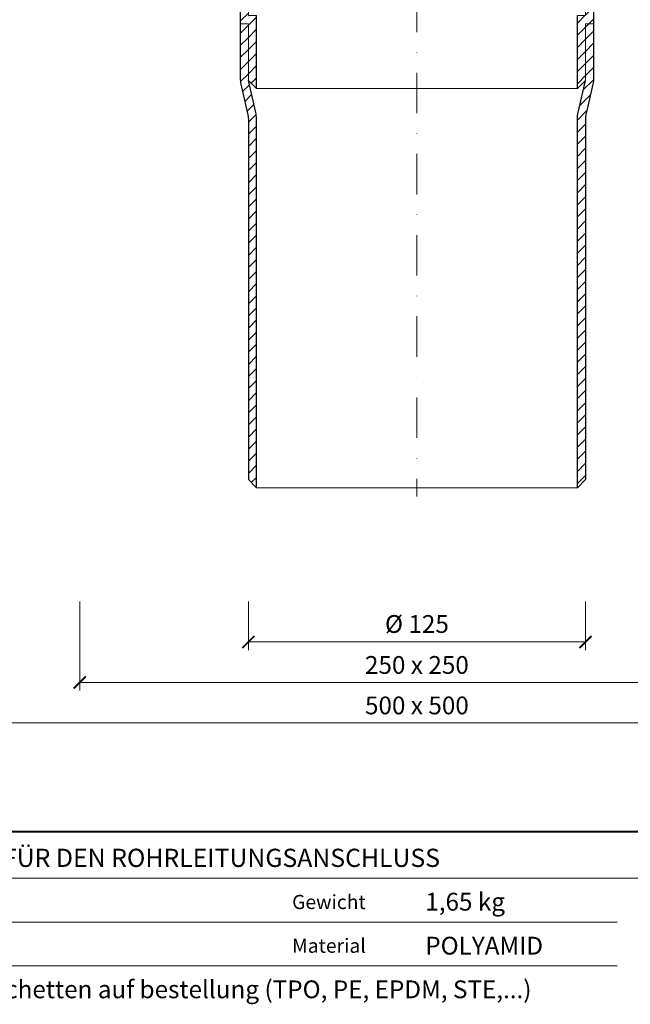
# Model space of a CAD drawing. Units: millimetres. Extents: x 11339 to 25649, y -1615 to 22532.
# Drawn here: x 18526 to 18753, y 12611 to 12976 of the extents above; entities that cross this region are included whole.
import ezdxf
from ezdxf.enums import TextEntityAlignment as Align

# ---------------------------------------------------------------- set-up
doc = ezdxf.new("R2010")
doc.units = ezdxf.units.MM
doc.linetypes.add('DASHDOT2', pattern=[0.5, 0.25, -0.125, 0, -0.125])
doc.layers.get('DEFPOINTS').update_dxf_attribs({"color": 254, "lineweight": 30})
for name, color, linetype, lineweight in [('TOPWET_KOTY', 30, 'Continuous', 13), ('TOPWET_TENKOU', 142, 'Continuous', 13), ('TOPWET_TLUSTOU', 142, 'Continuous', 30), ('TOPWET_VYKRESOVE_POLE', 254, 'Continuous', 13)]:
    doc.layers.add(name, color=color, linetype=linetype, lineweight=lineweight)
doc.layers.add('Vrstva 5', color=250, linetype='Continuous')
doc.styles.add('BOLD_ARIAL_NARROW', font='arial-narrow-bold_[cs.allfont.net].ttf')
doc.styles.add('REGULAR_ARIAL_NARROW', font='ArialNarrow.ttf')
doc.dimstyles.new('ISO-TW 1-3', dxfattribs={"dimscale": 3, "dimtxt": 2.2, "dimasz": 1.5, "dimexe": 1, "dimexo": 0, "dimgap": 0.75, "dimtad": 1, "dimdec": 0, "dimtxsty": 'REGULAR_ARIAL_NARROW', "dimblk": 'ARCHTICK', "dimcen": 0.5, "dimclrd": 256, "dimclre": 256, "dimclrt": 256, "dimadec": 0, "dimazin": 0, "dimtfac": 1, "dimtdec": 0, "dimtmove": 1, "dimatfit": 3, "dimldrblk": 'DOT', "dimfxl": 1, "dimtfill": 1, "dimtzin": 0, "dimlwd": -1, "dimlwe": -1, "dimarcsym": 0})
pattern_1 = [(45, (603, -3987.9994), (-2.24506403, 2.24506403), [])]

# ---------------------------------------------------------------- blocks, each defined once
blk = doc.blocks.new('*U760')
at = {"layer": 'Vrstva 5', "color": 7, "lineweight": 40}
blk.add_lwpolyline([(-96.09, 33.44), (79.05, 33.44)], dxfattribs=at)
at = {"layer": 'Vrstva 5', "color": 7, "lineweight": 9}
for points in [[(-96.09, 27.66), (15.91, 27.66)], [(15.91, 27.66), (79.05, 27.66)], [(-96.09, 22.25), (15.76, 22.25)], [(-96.09, 16.85), (15.76, 16.85)]]:
    blk.add_lwpolyline(points, dxfattribs=at)
at = {"color": 7, "char_height": 1.75, "attachment_point": 7, "style": 'REGULAR_ARIAL_NARROW'}
for s, insert in [('{\\fHelvetica Neue LT Com 45 Light|b0|i0|c0|p34;Gewicht}', (-24.43, 23.85)), ('{\\fHelvetica Neue LT Com 45 Light|b0|i0|c0|p34;Material}', (-24.43, 18.45))]:
    blk.add_mtext(s, dxfattribs=dict(at, insert=insert))
at = {"color": 7}
for tag, height, style, p in [('01_OZNAČENÍ_VÝKRESU', 3, 'BOLD_ARIAL_NARROW', (87.5, 284.23)), ('08_REZERVNÍ_POLE', 2.25, 'REGULAR_ARIAL_NARROW', (5.16, 12.83))]:
    blk.add_attdef(tag, text='', height=height, dxfattribs=dict(at, style=style)).set_placement(p, align=Align.RIGHT)
for tag, p, style in [('03_TYP', (-80.68, 23.66), 'BOLD_ARIAL_NARROW'), ('06_VÁHA_KG', (-7.96, 23.66), 'REGULAR_ARIAL_NARROW'), ('04_KÓD_NEBO_PODNADPIS', (-82.11, 18.23), 'REGULAR_ARIAL_NARROW'), ('07_MATERIÁL', (-7.96, 18.23), 'REGULAR_ARIAL_NARROW'), ('05_MĚŘÍTKO', (-80.68, 12.83), 'REGULAR_ARIAL_NARROW')]:
    blk.add_attdef(tag, p, '', height=2.25, dxfattribs=dict(at, style=style))
blk = doc.blocks.new('_ArchTick')
at = {"color": 0, "linetype": 'ByBlock', "const_width": 0.15}
blk.add_lwpolyline([(-0.5, -0.5), (0.5, 0.5)], dxfattribs=at)
blk = doc.blocks.new('*D462')
at = {"layer": 'DEFPOINTS', "color": 0, "ltscale": 40, "transparency": 16777216}
for p in [(18610.89, 12760.07), (18735.89, 12760.07), (18735.89, 12745.07)]:
    blk.add_point(p, dxfattribs=at)
at = {"layer": 'TOPWET_KOTY', "ltscale": 40, "transparency": 16777216}
for p, q in [((18610.89, 12760.07), (18610.89, 12742.07)), ((18735.89, 12760.07), (18735.89, 12742.07)), ((18610.89, 12745.07), (18735.89, 12745.07))]:
    blk.add_line(p, q, dxfattribs=at)
at = {"layer": 'TOPWET_KOTY', "ltscale": 40, "transparency": 16777216, "xscale": 4.5, "yscale": 4.5, "zscale": 4.5, "rotation": 180}
blk.add_blockref('_ArchTick', (18610.89, 12745.07), dxfattribs=at)
at = {"layer": 'TOPWET_KOTY', "ltscale": 40, "transparency": 16777216, "xscale": 4.5, "yscale": 4.5, "zscale": 4.5}
blk.add_blockref('_ArchTick', (18735.89, 12745.07), dxfattribs=at)
at = {"layer": 'TOPWET_KOTY', "ltscale": 40, "transparency": 16777216, "insert": (18673.39, 12750.87), "char_height": 6.6, "attachment_point": 5, "style": 'REGULAR_ARIAL_NARROW', "bg_fill": 3, "box_fill_scale": 1.1, "bg_fill_color": 256, "bg_fill_true_color": 13158600, "bg_fill_transparency": 0}
blk.add_mtext('%%C 125', dxfattribs=at)
blk = doc.blocks.new('_Dot')
at = {"color": 0, "linetype": 'ByBlock', "lineweight": -2}
blk.add_line((-0.5, 0), (-1, 0), dxfattribs=at)
at = {"color": 0, "linetype": 'ByBlock', "const_width": 0.5}
blk.add_lwpolyline([(-0.25, 0, 1), (0.25, 0, 1)], format="xyb", close=True, dxfattribs=at)
blk = doc.blocks.new('*D463')
at = {"layer": 'DEFPOINTS', "color": 0, "ltscale": 40, "transparency": 16777216}
for p in [(18433.39, 12760.07), (18913.39, 12760.07), (18913.39, 12715.07)]:
    blk.add_point(p, dxfattribs=at)
at = {"layer": 'TOPWET_KOTY', "ltscale": 40, "transparency": 16777216}
for p, q in [((18433.39, 12760.07), (18433.39, 12712.07)), ((18913.39, 12760.07), (18913.39, 12712.07)), ((18433.39, 12715.07), (18913.39, 12715.07))]:
    blk.add_line(p, q, dxfattribs=at)
at = {"layer": 'TOPWET_KOTY', "ltscale": 40, "transparency": 16777216, "xscale": 4.5, "yscale": 4.5, "zscale": 4.5, "rotation": 180}
blk.add_blockref('_ArchTick', (18433.39, 12715.07), dxfattribs=at)
at = {"layer": 'TOPWET_KOTY', "ltscale": 40, "transparency": 16777216, "xscale": 4.5, "yscale": 4.5, "zscale": 4.5}
blk.add_blockref('_ArchTick', (18913.39, 12715.07), dxfattribs=at)
at = {"layer": 'TOPWET_KOTY', "ltscale": 40, "transparency": 16777216, "insert": (18673.39, 12720.69), "char_height": 6.6, "attachment_point": 5, "style": 'REGULAR_ARIAL_NARROW', "bg_fill": 3, "box_fill_scale": 1.1, "bg_fill_color": 256, "bg_fill_true_color": 13158600, "bg_fill_transparency": 0}
blk.add_mtext('500 x 500', dxfattribs=at)
blk = doc.blocks.new('*D464')
at = {"layer": 'DEFPOINTS', "color": 0, "ltscale": 40, "transparency": 16777216}
for p in [(18548.39, 12760.07), (18798.39, 12760.07), (18798.39, 12730.07)]:
    blk.add_point(p, dxfattribs=at)
at = {"layer": 'TOPWET_KOTY', "ltscale": 40, "transparency": 16777216}
for p, q in [((18548.39, 12760.07), (18548.39, 12727.07)), ((18798.39, 12760.07), (18798.39, 12727.07)), ((18548.39, 12730.07), (18798.39, 12730.07))]:
    blk.add_line(p, q, dxfattribs=at)
at = {"layer": 'TOPWET_KOTY', "ltscale": 40, "transparency": 16777216, "xscale": 4.5, "yscale": 4.5, "zscale": 4.5, "rotation": 180}
blk.add_blockref('_ArchTick', (18548.39, 12730.07), dxfattribs=at)
at = {"layer": 'TOPWET_KOTY', "ltscale": 40, "transparency": 16777216, "xscale": 4.5, "yscale": 4.5, "zscale": 4.5}
blk.add_blockref('_ArchTick', (18798.39, 12730.07), dxfattribs=at)
at = {"layer": 'TOPWET_KOTY', "ltscale": 40, "transparency": 16777216, "insert": (18673.39, 12735.69), "char_height": 6.6, "attachment_point": 5, "style": 'REGULAR_ARIAL_NARROW', "bg_fill": 3, "box_fill_scale": 1.1, "bg_fill_color": 256, "bg_fill_true_color": 13158600, "bg_fill_transparency": 0}
blk.add_mtext('250 x 250', dxfattribs=at)

msp = doc.modelspace()

# ---------------------------------------------------------------- hatches: boundary and pattern name
at = {"layer": 'TOPWET_TENKOU', "ltscale": 40}
h = msp.add_hatch(dxfattribs=at)
h.set_pattern_fill('LINE', color=256, angle=45)
h.set_pattern_definition(pattern_1)
edge = h.paths.add_edge_path()
edge.add_line((18536.02439, 13002.24746), (18533.02439, 13002.24746))
edge.add_line((18533.02439, 13002.24746), (18533.02439, 13001.24746))
edge.add_arc((18535.02439, 13001.24746), 2, 179.9999995, 269.9999995)
edge.add_line((18535.02439, 12999.24746), (18538.02439, 12999.24746))
edge.add_line((18538.02439, 12999.24746), (18538.02439, 13000.24746))
edge.add_line((18538.02439, 13000.24746), (18536.02439, 13002.24746))
edge = h.paths.add_edge_path()
edge.add_arc((18617.88835, 12954.04483), 10, 179.999997, 192.9946163, ccw=False)
edge.add_line((18607.88835, 12954.04483), (18607.88835, 12974.2476))
edge.add_line((18607.88835, 12974.2476), (18610.88835, 12974.2476))
edge.add_line((18610.88835, 12974.2476), (18610.88835, 12953.24761))
edge.add_line((18610.88835, 12953.24761), (18613.63227, 12941.35733))
edge.add_arc((18603.88835, 12939.10873), 10, -0.0000005, 12.9946163, ccw=False)
edge.add_line((18613.88835, 12939.10873), (18613.88835, 12802.24761))
edge.add_line((18613.88835, 12802.24761), (18610.88835, 12805.24761))
edge.add_line((18610.88835, 12805.24761), (18610.88835, 12938.76707))
edge.add_arc((18600.88835, 12938.76707), 10, 359.9999995, 372.9946163)
edge.add_line((18610.63227, 12941.01566), (18608.14444, 12951.79623))
edge = h.paths.add_edge_path()
edge.add_line((18610.88835, 13334.24749), (18613.88835, 13334.24749))
edge.add_line((18613.88835, 13334.24749), (18613.88835, 13059.38637))
edge.add_arc((18603.88835, 13059.38637), 10, 347.0053827, 359.9999995, ccw=False)
edge.add_line((18613.63226, 13057.13777), (18610.88835, 13045.24749))
edge.add_line((18610.88835, 13045.24749), (18610.88835, 13024.24749))
edge.add_line((18610.88835, 13024.24749), (18607.88835, 13024.24749))
edge.add_line((18607.88835, 13024.24749), (18607.88835, 13027.24767))
edge.add_line((18607.88835, 13027.24767), (18607.88835, 13044.45027))
edge.add_arc((18617.88835, 13044.45027), 10, 167.0053827, 179.9999994, ccw=False)
edge.add_line((18608.14444, 13046.69887), (18610.63226, 13057.47944))
edge.add_arc((18600.88835, 13059.72803), 10, 347.0053827, 359.9999995)
edge.add_line((18610.88835, 13059.72803), (18610.88835, 13060.24736))
edge.add_line((18610.88835, 13060.24736), (18610.88835, 13060.24736))
edge.add_line((18610.88835, 13060.24736), (18610.88835, 13065.24736))
edge.add_line((18610.88835, 13065.24736), (18610.88835, 13334.24749))
h.paths.add_polyline_path([(18546.03089, 13002.24746), (18607.88841, 13002.24767), (18607.88837, 13024.24748), (18610.88837, 13024.24748), (18610.88837, 13045.24748), (18613.88837, 13048.24748), (18613.88837, 13021.24748), (18610.88837, 13021.24748), (18610.88837, 13001.24754), (18608.88837, 12999.24754), (18544.02419, 12999.24758), (18544.02419, 13000.24746)])
edge = h.paths.add_edge_path()
edge.add_line((18596.38835, 13005.24736), (18597.23323, 13053.40523))
edge.add_arc((18606.23184, 13053.24736), 9, 89.9999995, 178.9949135, ccw=False)
edge.add_line((18606.23184, 13062.24736), (18609.88835, 13062.24736))
edge.add_line((18609.88835, 13062.24736), (18609.88835, 13065.24736))
edge.add_line((18609.88835, 13065.24736), (18610.88835, 13065.24736))
edge.add_line((18610.88835, 13065.24736), (18610.88835, 13060.24736))
edge.add_line((18610.88835, 13060.24736), (18606.23184, 13060.24736))
edge.add_arc((18606.23184, 13053.24736), 7, 89.9999995, 178.9949135)
edge.add_line((18599.23292, 13053.37015), (18598.38866, 13005.24736))
edge.add_line((18598.38866, 13005.24736), (18596.38835, 13005.24736))
edge = h.paths.add_edge_path()
edge.add_line((18607.88836, 12996.2476), (18604.05499, 12996.24761))
edge.add_arc((18604.05499, 13001.24761), 5, 233.1306615, 269.9999995, ccw=False)
edge.add_line((18601.05503, 12997.24758), (18598.38835, 12999.24755))
edge.add_line((18598.38835, 12999.24755), (18608.88837, 12999.24754))
edge.add_line((18608.88837, 12999.24754), (18610.88837, 12997.24754))
edge.add_line((18610.88837, 12997.24754), (18610.88837, 12977.2476))
edge.add_line((18610.88837, 12977.2476), (18613.88837, 12977.2476))
edge.add_line((18613.88837, 12977.2476), (18613.88837, 12950.2476))
edge.add_line((18613.88837, 12950.2476), (18610.88837, 12953.2476))
edge.add_line((18610.88837, 12953.2476), (18610.88837, 12974.2476))
edge.add_line((18610.88837, 12974.2476), (18607.88837, 12974.2476))
edge.add_line((18607.88837, 12974.2476), (18607.88837, 12996.2476))
h = msp.add_hatch(dxfattribs=at)
h.set_pattern_fill('LINE', color=256, angle=45)
h.set_pattern_definition(pattern_1)
h.paths.add_polyline_path([(18813.75232, 13001.24746), (18813.75232, 13002.24746), (18810.75232, 13002.24746), (18808.75232, 13000.24746), (18808.75232, 12999.24746), (18811.75232, 12999.24746, 0.414213562)])
h.paths.add_polyline_path([(18738.63227, 12951.79623, 0.056760561), (18738.88836, 12954.04483), (18738.88836, 12974.2476), (18735.88836, 12974.2476), (18735.88836, 12953.24761), (18733.14444, 12941.35733, 0.056760551), (18732.88836, 12939.10873), (18732.88836, 12802.24761), (18735.88836, 12805.24761), (18735.88836, 12938.76707, -0.056760551), (18736.14444, 12941.01566)])
h.paths.add_polyline_path([(18732.88836, 13059.38637, 0.056760551), (18733.14445, 13057.13777), (18735.88836, 13045.24749), (18735.88836, 13024.24749), (18738.88836, 13024.24749), (18738.88836, 13027.24767), (18738.88836, 13027.24767), (18738.88836, 13024.24749), (18738.88835, 13002.24768), (18913.38837, 13002.24773), (18913.38837, 13005.24767), (18750.38835, 13005.24767), (18750.38836, 13005.24736), (18748.38805, 13005.24736), (18744.88836, 13005.24767, -0.413610783), (18741.88837, 13008.2415), (18741.88837, 13026.24767), (18738.88836, 13027.24767), (18738.88836, 13024.24749), (18738.88836, 13024.24749), (18738.88836, 13044.45027, 0.056760551), (18738.63227, 13046.69887), (18736.14445, 13057.47944, -0.056760551), (18735.88836, 13059.72803), (18735.88836, 13060.24736), (18735.88836, 13060.24736), (18735.88836, 13065.24736), (18735.88836, 13334.24749), (18732.88836, 13334.24749)])
h.paths.add_polyline_path([(18800.74582, 13002.24746), (18738.8883, 13002.24767), (18738.88834, 13024.24748), (18735.88834, 13024.24748), (18735.88834, 13045.24748), (18732.88834, 13048.24748), (18732.88834, 13021.24748), (18735.88834, 13021.24748), (18735.88834, 13001.24754), (18737.88834, 12999.24754), (18802.75252, 12999.24758), (18802.75252, 13000.24746)])
edge = h.paths.add_edge_path(flags=16)
edge.add_line((18750.38836, 13005.24736), (18749.54348, 13053.40523))
edge.add_arc((18740.54487, 13053.24736), 9, 1.005086, 90)
edge.add_line((18740.54487, 13062.24736), (18736.88836, 13062.24736))
edge.add_line((18736.88836, 13062.24736), (18736.88836, 13065.24736))
edge.add_line((18736.88836, 13065.24736), (18735.88836, 13065.24736))
edge.add_line((18735.88836, 13065.24736), (18735.88836, 13060.24736))
edge.add_line((18735.88836, 13060.24736), (18740.54487, 13060.24736))
edge.add_arc((18740.54487, 13053.24736), 7, 1.005086, 90, ccw=False)
edge.add_line((18747.54379, 13053.37015), (18748.38805, 13005.24736))
edge.add_line((18748.38805, 13005.24736), (18750.38836, 13005.24736))
edge = h.paths.add_edge_path()
edge.add_line((18738.88835, 12996.2476), (18742.72172, 12996.24761))
edge.add_arc((18742.72172, 13001.24761), 5, 270, 306.869338)
edge.add_line((18745.72168, 12997.24758), (18748.38836, 12999.24755))
edge.add_line((18748.38836, 12999.24755), (18737.88834, 12999.24754))
edge.add_line((18737.88834, 12999.24754), (18735.88834, 12997.24754))
edge.add_line((18735.88834, 12997.24754), (18735.88834, 12977.2476))
edge.add_line((18735.88834, 12977.2476), (18732.88834, 12977.2476))
edge.add_line((18732.88834, 12977.2476), (18732.88834, 12950.2476))
edge.add_line((18732.88834, 12950.2476), (18735.88834, 12953.2476))
edge.add_line((18735.88834, 12953.2476), (18735.88834, 12974.2476))
edge.add_line((18735.88834, 12974.2476), (18738.88834, 12974.2476))
edge.add_line((18738.88834, 12974.2476), (18738.88834, 12996.2476))

# ---------------------------------------------------------------- linework, layer by layer
at = {"layer": 'TOPWET_TENKOU', "linetype": 'DASHDOT2', "ltscale": 60}
msp.add_line((18673.38836, 13377.48142), (18673.38835, 12799.05251), dxfattribs=at)
at = {"layer": 'TOPWET_TENKOU', "ltscale": 40}
for points in [[(18607.88836, 12996.2476), (18604.05499, 12996.24761, -0.162275154), (18601.05503, 12997.24758), (18598.38835, 12999.24755), (18608.88837, 12999.24754), (18610.88837, 12997.24754), (18610.88837, 12977.2476), (18613.88837, 12977.2476), (18613.88837, 12950.2476), (18610.88837, 12953.2476), (18610.88837, 12974.2476), (18607.88837, 12974.2476), (18607.88837, 12996.2476)], [(18738.88835, 12996.2476), (18742.72172, 12996.24761, 0.162275154), (18745.72168, 12997.24758), (18748.38836, 12999.24755), (18737.88834, 12999.24754), (18735.88834, 12997.24754), (18735.88834, 12977.2476), (18732.88834, 12977.2476), (18732.88834, 12950.2476), (18735.88834, 12953.2476), (18735.88834, 12974.2476), (18738.88834, 12974.2476), (18738.88834, 12996.2476)]]:
    msp.add_lwpolyline(points, format="xyb", dxfattribs=at)
for points in [[(18610.88835, 12974.24761), (18610.88835, 12953.24761), (18613.63227, 12941.35733, -0.056760551), (18613.88835, 12939.10873), (18613.88835, 12802.24761), (18610.88835, 12805.24761), (18610.88835, 12938.76707, 0.056760551), (18610.63227, 12941.01566), (18608.14444, 12951.79623, -0.056760551), (18607.88835, 12954.04483), (18607.88835, 12974.24761)], [(18735.88836, 12974.24761), (18735.88836, 12953.24761), (18733.14444, 12941.35733, 0.056760551), (18732.88836, 12939.10873), (18732.88836, 12802.24761), (18735.88836, 12805.24761), (18735.88836, 12938.76707, -0.056760551), (18736.14444, 12941.01566), (18738.63227, 12951.79623, 0.056760551), (18738.88836, 12954.04483), (18738.88836, 12974.24761)]]:
    msp.add_lwpolyline(points, format="xyb", close=True, dxfattribs=at)
for points in [[(18613.88835, 12950.24761), (18732.88836, 12950.24761)], [(18613.88835, 12802.24761), (18732.88836, 12802.24761)]]:
    msp.add_lwpolyline(points, dxfattribs=at)
at = {"layer": 'TOPWET_TLUSTOU', "ltscale": 40}
for points in [[(18607.88836, 12996.24761), (18607.88835, 12954.04481, 0.056760078), (18608.14444, 12951.79623), (18610.63227, 12941.01566, -0.056760551), (18610.88835, 12938.76707), (18610.88835, 12805.24761), (18613.88835, 12802.24761), (18613.88835, 12939.10873, 0.056760551), (18613.63227, 12941.35733), (18610.88835, 12953.24761), (18613.88835, 12950.24761), (18613.88835, 12977.24761)], [(18738.88835, 12996.24761), (18738.88836, 12954.04481, -0.056760078), (18738.63227, 12951.79623), (18736.14444, 12941.01566, 0.056760551), (18735.88836, 12938.76707), (18735.88836, 12805.24761), (18732.88836, 12802.24761), (18732.88836, 12939.10873, -0.056760551), (18733.14444, 12941.35733), (18735.88836, 12953.24761), (18732.88836, 12950.24761), (18732.88836, 12977.24761)]]:
    msp.add_lwpolyline(points, format="xyb", dxfattribs=at)

# ---------------------------------------------------------------- block references
at = {"layer": 'TOPWET_VYKRESOVE_POLE', "ltscale": 40}
ref = msp.add_blockref('*U760', (18700.38836, 12574.50062), dxfattribs=dict(at, xscale=3, yscale=3, zscale=3))
ref.add_attrib('02_NADPIS_HLAVNÍ', 'ENTLÜFTUNG FÜR DEN ROHRLEITUNGSANSCHLUSS', (18458.36317, 12661.66675), dxfattribs={"layer": '0', "color": 7, "height": 6.75, "style": 'BOLD_ARIAL_NARROW'})
ref.add_attrib('07_REZERVNÍ_POLE', '___ = manschetten auf bestellung (TPO, PE, EPDM, STE,...)', dxfattribs={"layer": '0', "color": 7, "height": 6.6, "style": 'REGULAR_ARIAL_NARROW'}).set_placement((18715.88051, 12612.99621), align=Align.RIGHT)
ref.add_attrib('08_VÁHA_KG', '1,65 kg', (18676.4972, 12645.48092), dxfattribs={"layer": '0', "color": 7, "height": 6.6, "style": 'REGULAR_ARIAL_NARROW'})
ref.add_attrib('09_MATERIÁL', 'POLYAMID', (18676.4972, 12629.18182), dxfattribs={"layer": '0', "color": 7, "height": 6.6, "style": 'REGULAR_ARIAL_NARROW'})

# ---------------------------------------------------------------- next in the draw order: dimensions: what is measured, and where the dimension line sits
at = {"layer": 'TOPWET_KOTY', "ltscale": 40}
dim = msp.add_linear_dim(base=(18735.88836, 12745.06877), p1=(18610.88836, 12760.06877), p2=(18735.88836, 12760.06877), text='%%C <>', dimstyle='ISO-TW 1-3', dxfattribs=at)
dim.commit()
dim.dimension.update_dxf_attribs({"geometry": '*D462', "text_midpoint": (18673.38836, 12750.87313)})

# ---------------------------------------------------------------- next in the draw order: dimensions: what is measured, and where the dimension line sits
dim = msp.add_linear_dim(base=(18913.38836, 12715.06868), p1=(18433.38836, 12760.06877), p2=(18913.38836, 12760.06877), text='500 x 500', dimstyle='ISO-TW 1-3', dxfattribs=at)
dim.commit()
dim.dimension.update_dxf_attribs({"geometry": '*D463', "text_midpoint": (18673.38836, 12720.68846)})

# ---------------------------------------------------------------- next in the draw order: dimensions: what is measured, and where the dimension line sits
dim = msp.add_linear_dim(base=(18798.38836, 12730.06877), p1=(18548.38836, 12760.06877), p2=(18798.38836, 12760.06877), text='250 x 250', dimstyle='ISO-TW 1-3', dxfattribs=at)
dim.commit()
dim.dimension.update_dxf_attribs({"geometry": '*D464', "text_midpoint": (18673.38836, 12735.68855)})

doc.saveas('drawing.dxf')
